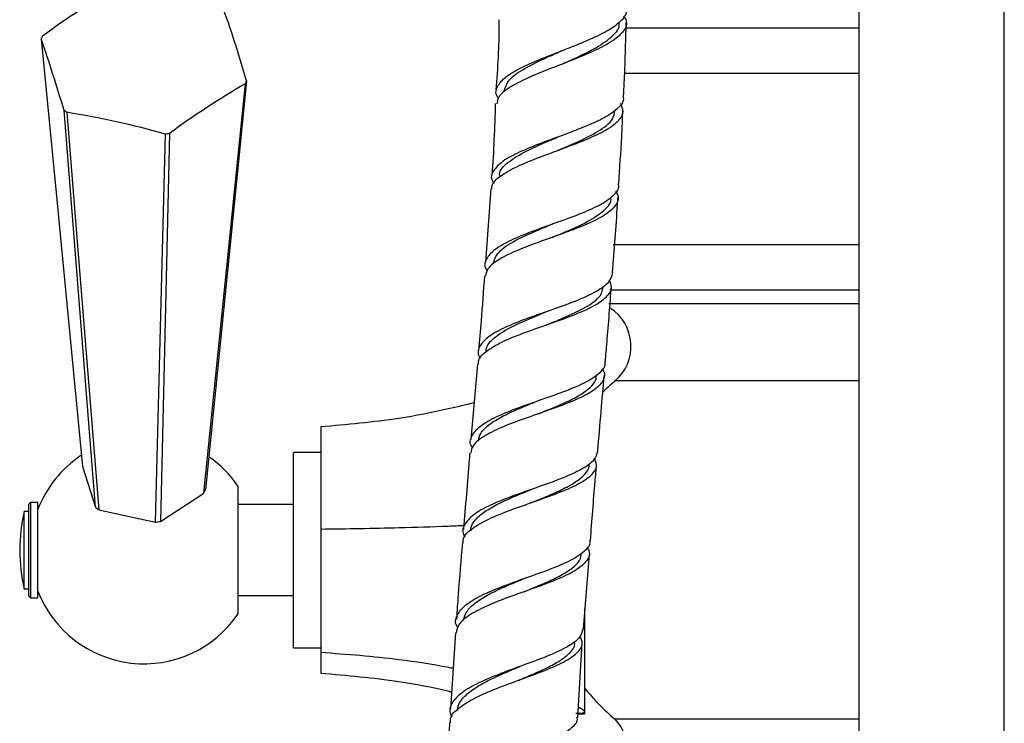
# Model space of a CAD drawing. Units: millimetres. Extents: x 3 to 2496, y 5 to 2495.
# Drawn here: x 527 to 635, y 1165 to 1242 of the extents above; entities that cross this region are included whole.
import ezdxf

# ---------------------------------------------------------------- set-up
doc = ezdxf.new("R2010")
doc.units = ezdxf.units.MM

msp = doc.modelspace()

# ---------------------------------------------------------------- linework, layer by layer
at = {"color": 7, "linetype": 'Continuous', "lineweight": 25}
for p, q in [((619.03, 1344.33), (619.03, 881.02)), ((635.03, 881.02), (635.03, 1344.33)), ((619.03, 1241.13), (593.4, 1241.13)), ((619.03, 1236.15), (593.26, 1236.15)), ((578.58, 1223.46), (577.97, 1215.39)), ((619.03, 1217.3), (592.01, 1217.3)), ((619.03, 1212.33), (591.65, 1212.33)), ((619.03, 1210.83), (591.54, 1210.83)), ((577.09, 1204.19), (576.38, 1195.89)), ((559.86, 1197.28), (559.86, 1186.01)), ((559.86, 1194.48), (556.86, 1194.48)), ((556.86, 1172.98), (556.86, 1194.48)), ((533.65, 1192.94), (535.09, 1188.46)), ((542.24, 1186.89), (547.01, 1190.01)), ((550.76, 1190.76), (550.76, 1188.7)), ((527.96, 1188.98), (527.76, 1188.78)), ((528.76, 1188.98), (527.96, 1188.98)), ((527.96, 1188.98), (527.96, 1178.48)), ((528.76, 1180.02), (528.76, 1188.98)), ((527.76, 1187.98), (527.26, 1187.98)), ((527.26, 1180.73), (527.26, 1187.98)), ((527.76, 1178.68), (527.76, 1188.78)), ((535.47, 1188.16), (541.68, 1186.8)), ((556.86, 1188.73), (550.76, 1188.73)), ((550.76, 1188.7), (550.76, 1176.7)), ((559.86, 1186.01), (559.86, 1172.46)), ((588.74, 1175.04), (589.4, 1183.3)), ((527.26, 1179.48), (527.26, 1180.73)), ((527.26, 1179.48), (527.76, 1179.48)), ((528.76, 1178.48), (528.76, 1180.02)), ((527.76, 1178.68), (527.96, 1178.48)), ((527.96, 1178.48), (528.76, 1178.48)), ((550.76, 1178.73), (556.86, 1178.73)), ((588.86, 1177.29), (588.86, 1165.95)), ((574.69, 1174.65), (574.13, 1166.26)), ((556.86, 1172.98), (559.86, 1172.98)), ((588.14, 1165.34), (588.62, 1173.54)), ((559.86, 1172.46), (559.86, 1170.18)), ((588.17, 1165.73), (588.86, 1165.73)), ((588.86, 1165.95), (588.86, 1165.73)), ((619.03, 1165.13), (592.22, 1165.13))]:
    msp.add_line(p, q, dxfattribs=at)
at = {"color": 8, "linetype": 'Continuous', "lineweight": 25}
msp.add_line((619.03, 1202.33), (592.22, 1202.33), dxfattribs=at)
at = {"color": 7, "linetype": 'Continuous', "lineweight": 25, "flags": 128}
for points in [[(529.13, 1239.94), (530.65, 1224.15), (533.65, 1192.94)], [(547.01, 1190.01), (547.92, 1199.02), (551.57, 1235.01)], [(551.7, 1235.32), (550.18, 1220.22), (547.18, 1190.39)], [(535.09, 1188.46), (534.4, 1197.2), (531.64, 1232.11)], [(531.94, 1231.88), (533.13, 1217.19), (535.47, 1188.16)], [(541.68, 1186.8), (541.9, 1195.35), (542.79, 1229.49)], [(543.22, 1229.56), (542.89, 1215.22), (542.24, 1186.89)]]:
    msp.add_lwpolyline(points, dxfattribs=at)
at = {"color": 7, "linetype": 'Continuous', "lineweight": 25}
for centre, radius, start, end in [((578.78, 1173.58), 83.04, 119.7191, 126.6008), ((425.59, 1199.32), 131.15, 15.9321, 19.527), ((535.3, 1237.41), 6.67, 154.8657, 157.6899), ((305.96, 1164.27), 235.65, 16.7294, 18.7298), ((601.23, 1149.89), 98.55, 120.261, 126.0588), ((545.53, 1237.85), 6.67, 334.8657, 337.6899), ((538.09, 1240.23), 10.37, 231.5231, 233.627), ((515.35, 1130.49), 102.73, 74.5087, 80.7076), ((540.48, 1245.34), 16.01, 278.2948, 279.8696), ((588.98, 1206.14), 5, 310.3377, 57.2046), ((607.86, 1183.73), 24.3, 130.0546, 134.5456), ((540.42, 1183.73), 12.5, 123.687, 158.8998), ((540.42, 1183.73), 12.5, 34.2034, 55.1126), ((543.46, 1191.8), 3.97, 333.2373, 339.3183), ((545.07, 1183.73), 18.31, 166.5803, 193.4197), ((539.03, 1193.21), 6.18, 230.3097, 234.8405), ((540.45, 1196.26), 9.54, 277.3865, 280.7779), ((540.42, 1183.73), 12.5, 201.1002, 325.7966), ((607.86, 1183.73), 24.3, 218.5586, 229.9454), ((588.63, 1161.65), 5, 311.921, 44.1017)]:
    msp.add_arc(centre, radius, start, end, dxfattribs=at)
for points, knots in [([(579.41, 1233.43), (579.39, 1233.45), (579.03, 1233.86), (579.18, 1234.61), (579.97, 1235.69), (581.7, 1236.72), (584.02, 1237.74), (586.65, 1238.75), (589.23, 1239.77), (591.45, 1240.82), (592.92, 1241.89), (593.59, 1242.71), (593.45, 1243.16), (593.42, 1243.25)], [0, 0, 0, 0, 0.00646, 0.114201, 0.221943, 0.329714, 0.437462, 0.545161, 0.652836, 0.760502, 0.868163, 0.975809, 1, 1, 1, 1]), ([(579.46, 1242.06), (579.46, 1241.9), (579.48, 1239.32), (579.3, 1236.74), (579.13, 1234.32)], [0, 0, 0, 0, 0.062265, 1, 1, 1, 1]), ([(593.16, 1242.45), (593.28, 1242.28), (593.65, 1241.73), (593.28, 1240.83), (592.11, 1239.74), (590.12, 1238.69), (587.65, 1237.65), (584.99, 1236.64), (582.49, 1235.62), (580.53, 1234.6), (579.35, 1233.67), (579.27, 1233.06), (579.24, 1232.82)], [0, 0, 0, 0, 0.0502702, 0.1595552, 0.269066, 0.3787437, 0.4885263, 0.5983543, 0.7081784, 0.8179734, 0.9277225, 1, 1, 1, 1]), ([(586.34, 1237.15), (586.75, 1237.34), (588.1, 1237.94), (590.27, 1238.97), (592.04, 1240.27), (592.83, 1241.2), (592.63, 1241.69), (592.62, 1241.74)], [0, 0, 0, 0, 0.125278, 0.407419, 0.689808, 0.972215, 1, 1, 1, 1]), ([(593.17, 1233.67), (593.21, 1234.63), (593.35, 1237.32), (593.41, 1240.02), (593.45, 1241.76)], [0, 0, 0, 0, 0.356266, 1, 1, 1, 1]), ([(580.01, 1234.17), (580.14, 1234.6), (580.4, 1235.47), (582.24, 1236.72), (584.41, 1237.78), (585.87, 1238.42), (586.39, 1238.65)], [0, 0, 0, 0, 0.277171, 0.559801, 0.842688, 1, 1, 1, 1]), ([(593.08, 1233.67), (593.11, 1233.56), (593.25, 1233.06), (592.53, 1232.22), (590.98, 1231.18), (589.08, 1230.35), (587.62, 1229.78), (586.12, 1229.22), (584.11, 1228.49), (581.68, 1227.52), (579.79, 1226.51), (578.76, 1225.45), (578.49, 1224.63), (578.84, 1224.14), (578.91, 1224.04)], [0, 0, 0, 0, 0.033094, 0.140931, 0.248706, 0.356395, 0.409617, 0.436159, 0.543685, 0.65121, 0.758789, 0.866389, 0.974028, 1, 1, 1, 1]), ([(578.69, 1223.45), (578.69, 1223.57), (578.66, 1224.07), (579.56, 1224.88), (581.3, 1225.9), (583.7, 1226.87), (586.37, 1227.84), (588.96, 1228.82), (591.16, 1229.82), (592.63, 1230.87), (593.28, 1231.88), (592.97, 1232.56), (592.84, 1232.86)], [0, 0, 0, 0, 0.03564, 0.14549, 0.255346, 0.365238, 0.475176, 0.585155, 0.69516, 0.805198, 0.915282, 1, 1, 1, 1]), ([(579.06, 1232.83), (578.97, 1230.2), (578.88, 1227.58), (578.69, 1224.96), (578.69, 1224.95)], [0, 0, 0, 0, 0.997907, 1, 1, 1, 1]), ([(585.88, 1227.67), (586.59, 1227.97), (588.25, 1228.66), (590.49, 1229.79), (592.06, 1230.97), (592.16, 1231.77), (592.2, 1232.12)], [0, 0, 0, 0, 0.210018, 0.49616, 0.781621, 1, 1, 1, 1]), ([(592.64, 1224), (592.75, 1225.73), (592.93, 1228.45), (593.05, 1231.18), (593.09, 1232.17)], [0, 0, 0, 0, 0.634752, 1, 1, 1, 1]), ([(579.59, 1224.73), (579.56, 1224.85), (579.41, 1225.43), (580.39, 1226.4), (582.4, 1227.65), (584.53, 1228.55), (585.72, 1229.06), (585.97, 1229.17)], [0, 0, 0, 0, 0.0708251, 0.355309, 0.6397613, 0.9242715, 1, 1, 1, 1]), ([(585.9, 1227.67), (585.9, 1227.67), (585.9, 1227.68), (585.91, 1227.68), (585.91, 1227.68)], [0, 0, 0, 0, 0.499999, 1, 1, 1, 1]), ([(578.19, 1214.45), (578.16, 1214.49), (577.81, 1214.94), (578.01, 1215.73), (578.9, 1216.82), (580.71, 1217.83), (583.09, 1218.8), (585.78, 1219.75), (588.39, 1220.69), (590.63, 1221.67), (592.09, 1222.7), (592.74, 1223.48), (592.6, 1223.94), (592.58, 1224.01)], [0, 0, 0, 0, 0.010562, 0.118465, 0.2263, 0.334083, 0.441826, 0.549545, 0.657251, 0.764951, 0.872648, 0.980337, 1, 1, 1, 1]), ([(592.28, 1223.19), (592.37, 1223.05), (592.73, 1222.51), (592.39, 1221.64), (591.25, 1220.59), (589.27, 1219.59), (586.77, 1218.64), (584.07, 1217.69), (581.51, 1216.74), (579.46, 1215.74), (578.18, 1214.8), (578.04, 1214.15), (577.99, 1213.88)], [0, 0, 0, 0, 0.039937, 0.149935, 0.260055, 0.370261, 0.480515, 0.590785, 0.701044, 0.811276, 0.921476, 1, 1, 1, 1]), ([(585.31, 1218.12), (585.73, 1218.3), (587.12, 1218.87), (589.33, 1219.84), (591.11, 1221.1), (591.91, 1221.98), (591.74, 1222.46), (591.73, 1222.47)], [0, 0, 0, 0, 0.128104, 0.41628, 0.70455, 0.992813, 1, 1, 1, 1]), ([(591.95, 1214.25), (592.15, 1216.74), (592.36, 1219.49), (592.53, 1222.25), (592.54, 1222.5)], [0, 0, 0, 0, 0.907058, 1, 1, 1, 1]), ([(578.81, 1215.18), (578.95, 1215.63), (579.23, 1216.53), (581.14, 1217.77), (583.39, 1218.79), (584.88, 1219.4), (585.41, 1219.62)], [0, 0, 0, 0, 0.275214, 0.558859, 0.842486, 1, 1, 1, 1]), ([(591.93, 1214.25), (591.85, 1213.89), (591.67, 1213.17), (590.26, 1212.16), (588.16, 1211.19), (585.57, 1210.25), (582.86, 1209.32), (580.38, 1208.37), (578.42, 1207.36), (577.33, 1206.28), (577.02, 1205.42), (577.35, 1204.91), (577.41, 1204.81)], [0, 0, 0, 0, 0.103974, 0.212712, 0.321466, 0.430229, 0.538998, 0.647775, 0.756564, 0.865377, 0.974222, 1, 1, 1, 1]), ([(577.86, 1213.89), (577.74, 1212.24), (577.55, 1209.5), (577.31, 1206.77), (577.22, 1205.69)], [0, 0, 0, 0, 0.604827, 1, 1, 1, 1]), ([(577.21, 1204.18), (577.2, 1204.33), (577.18, 1204.87), (578.13, 1205.71), (579.93, 1206.74), (582.37, 1207.7), (585.07, 1208.63), (587.69, 1209.56), (589.9, 1210.53), (591.37, 1211.55), (592, 1212.51), (591.71, 1213.17), (591.59, 1213.43)], [0, 0, 0, 0, 0.040269, 0.15091, 0.261531, 0.372148, 0.482776, 0.593424, 0.704089, 0.81476, 0.925416, 1, 1, 1, 1]), ([(584.58, 1208.47), (585.24, 1208.73), (586.87, 1209.38), (589.1, 1210.44), (590.74, 1211.59), (590.87, 1212.4), (590.93, 1212.75)], [0, 0, 0, 0, 0.196162, 0.485878, 0.775613, 1, 1, 1, 1]), ([(591.16, 1204.44), (591.22, 1205.17), (591.46, 1207.93), (591.67, 1210.7), (591.83, 1212.75)], [0, 0, 0, 0, 0.262262, 1, 1, 1, 1]), ([(578.07, 1205.47), (578.06, 1205.58), (578.01, 1206.17), (578.91, 1207.16), (580.95, 1208.41), (583.14, 1209.32), (584.4, 1209.83), (584.7, 1209.96)], [0, 0, 0, 0, 0.064321, 0.345963, 0.627534, 0.909112, 1, 1, 1, 1]), ([(584.6, 1208.47), (584.6, 1208.47), (584.61, 1208.47), (584.62, 1208.48), (584.63, 1208.48)], [0, 0, 0, 0, 0.499994, 1, 1, 1, 1]), ([(576.55, 1194.96), (576.52, 1194.99), (576.19, 1195.45), (576.39, 1196.27), (577.29, 1197.39), (579.12, 1198.42), (581.52, 1199.39), (584.23, 1200.32), (586.87, 1201.25), (589.12, 1202.2), (590.59, 1203.21), (591.25, 1203.96), (591.12, 1204.4), (591.11, 1204.44)], [0, 0, 0, 0, 0.009211, 0.117873, 0.226514, 0.335131, 0.443725, 0.552291, 0.660833, 0.769361, 0.877882, 0.986401, 1, 1, 1, 1]), ([(590.78, 1203.68), (590.87, 1203.55), (591.22, 1203.01), (590.88, 1202.16), (589.74, 1201.12), (587.75, 1200.15), (585.24, 1199.22), (582.52, 1198.29), (579.94, 1197.34), (577.87, 1196.34), (576.55, 1195.36), (576.41, 1194.68), (576.35, 1194.39)], [0, 0, 0, 0, 0.036739, 0.146887, 0.25707, 0.36727, 0.477467, 0.58765, 0.69782, 0.807986, 0.918151, 1, 1, 1, 1]), ([(583.8, 1198.73), (584.18, 1198.88), (585.21, 1199.29), (586.79, 1199.96), (588.36, 1200.75), (589.51, 1201.58), (590.15, 1202.31), (590.16, 1202.79), (590.17, 1202.97)], [0, 0, 0, 0, 0.114021, 0.307899, 0.501808, 0.695746, 0.889687, 1, 1, 1, 1]), ([(590.32, 1194.62), (590.45, 1196.07), (590.69, 1198.85), (590.92, 1201.62), (591.03, 1202.94)], [0, 0, 0, 0, 0.524029, 1, 1, 1, 1]), ([(576.73, 1199.93), (575.78, 1199.7), (573.05, 1199.04), (567.45, 1197.94), (562.73, 1197.53), (559.86, 1197.28)], [0, 0, 0, 0, 0.17077, 0.49429, 1, 1, 1, 1]), ([(577.19, 1195.71), (577.25, 1196), (577.38, 1196.61), (578.24, 1197.47), (579.55, 1198.32), (581.24, 1199.12), (582.76, 1199.75), (583.67, 1200.12), (583.93, 1200.22)], [0, 0, 0, 0, 0.17112, 0.359066, 0.546941, 0.734814, 0.922637, 1, 1, 1, 1]), ([(590.29, 1194.62), (590.2, 1194.28), (590.03, 1193.57), (588.61, 1192.6), (586.5, 1191.64), (583.91, 1190.71), (581.19, 1189.78), (578.7, 1188.8), (576.74, 1187.77), (575.66, 1186.65), (575.34, 1185.78), (575.67, 1185.26), (575.73, 1185.17)], [0, 0, 0, 0, 0.100894, 0.210336, 0.319768, 0.429206, 0.538662, 0.648145, 0.757656, 0.867179, 0.976706, 1, 1, 1, 1]), ([(576.25, 1194.39), (576.23, 1194.16), (576, 1191.38), (575.77, 1188.59), (575.56, 1186.04)], [0, 0, 0, 0, 0.082686, 1, 1, 1, 1]), ([(575.54, 1184.53), (575.53, 1184.68), (575.5, 1185.24), (576.45, 1186.12), (578.23, 1187.16), (580.68, 1188.14), (583.38, 1189.08), (586.01, 1190.01), (588.23, 1190.96), (589.71, 1191.96), (590.35, 1192.91), (590.07, 1193.57), (589.95, 1193.84)], [0, 0, 0, 0, 0.040812, 0.151301, 0.261765, 0.372221, 0.482675, 0.593128, 0.70358, 0.81404, 0.924517, 1, 1, 1, 1]), ([(582.99, 1188.95), (583.6, 1189.19), (584.85, 1189.69), (586.57, 1190.46), (588.01, 1191.26), (588.97, 1192.09), (589.41, 1192.73), (589.36, 1193.11), (589.35, 1193.18)], [0, 0, 0, 0, 0.182682, 0.376273, 0.569866, 0.763503, 0.957173, 1, 1, 1, 1]), ([(589.52, 1184.8), (589.69, 1186.97), (589.9, 1189.74), (590.14, 1192.52), (590.19, 1193.12)], [0, 0, 0, 0, 0.782536, 1, 1, 1, 1]), ([(576.39, 1185.84), (576.38, 1185.94), (576.34, 1186.37), (576.83, 1187.08), (577.83, 1187.97), (579.31, 1188.81), (581.08, 1189.62), (582.42, 1190.15), (583.09, 1190.43), (583.12, 1190.44)], [0, 0, 0, 0, 0.0559, 0.2427203, 0.4294829, 0.6162124, 0.8028688, 0.9895166, 1, 1, 1, 1]), ([(583, 1188.95), (583.01, 1188.95), (583.03, 1188.96), (583.05, 1188.97), (583.06, 1188.97)], [0, 0, 0, 0, 0.499983, 1, 1, 1, 1]), ([(575.6, 1186.41), (575.03, 1186.39), (572.67, 1186.29), (567.45, 1186.12), (562.73, 1186.05), (559.86, 1186.01)], [0, 0, 0, 0, 0.110195, 0.457349, 1, 1, 1, 1]), ([(574.94, 1175.22), (574.92, 1175.25), (574.58, 1175.71), (574.77, 1176.54), (575.64, 1177.69), (577.45, 1178.76), (579.84, 1179.77), (582.54, 1180.72), (585.18, 1181.66), (587.44, 1182.61), (588.91, 1183.61), (589.58, 1184.34), (589.46, 1184.76), (589.45, 1184.8)], [0, 0, 0, 0, 0.00729, 0.116254, 0.225221, 0.334195, 0.44318, 0.552171, 0.661147, 0.770092, 0.879003, 0.987891, 1, 1, 1, 1]), ([(575.44, 1184.54), (575.28, 1182.64), (575.03, 1179.85), (574.85, 1177.05), (574.79, 1176.14)], [0, 0, 0, 0, 0.678346, 1, 1, 1, 1]), ([(589.11, 1184.07), (589.2, 1183.93), (589.55, 1183.39), (589.21, 1182.55), (588.06, 1181.53), (586.07, 1180.56), (583.56, 1179.62), (580.85, 1178.68), (578.28, 1177.7), (576.23, 1176.66), (574.94, 1175.64), (574.81, 1174.94), (574.75, 1174.64)], [0, 0, 0, 0, 0.038992, 0.149038, 0.259014, 0.368935, 0.478821, 0.588695, 0.698569, 0.80844, 0.918313, 1, 1, 1, 1]), ([(582.24, 1179.16), (582.57, 1179.3), (583.54, 1179.7), (585.08, 1180.35), (586.66, 1181.14), (587.82, 1181.96), (588.47, 1182.69), (588.49, 1183.18), (588.5, 1183.36)], [0, 0, 0, 0, 0.100026, 0.295283, 0.490526, 0.685817, 0.881154, 1, 1, 1, 1]), ([(575.59, 1175.99), (575.64, 1176.27), (575.75, 1176.88), (576.58, 1177.76), (577.87, 1178.64), (579.53, 1179.47), (581.1, 1180.14), (582.05, 1180.53), (582.36, 1180.66)], [0, 0, 0, 0, 0.1639141, 0.3503228, 0.5366857, 0.7229598, 0.9091983, 1, 1, 1, 1]), ([(582.24, 1179.16), (582.25, 1179.17), (582.28, 1179.18), (582.3, 1179.19), (582.31, 1179.19)], [0, 0, 0, 0, 0.499975, 1, 1, 1, 1]), ([(588.69, 1175.04), (588.61, 1174.71), (588.43, 1174.03), (587.02, 1173.06), (584.92, 1172.09), (582.34, 1171.14), (579.64, 1170.17), (577.17, 1169.14), (575.25, 1168.06), (574.2, 1166.9), (573.91, 1166.02), (574.24, 1165.51), (574.3, 1165.42)], [0, 0, 0, 0, 0.101264, 0.210846, 0.320415, 0.430001, 0.539622, 0.649273, 0.758936, 0.8686, 0.978258, 1, 1, 1, 1]), ([(574.13, 1164.75), (574.12, 1164.91), (574.08, 1165.49), (575, 1166.4), (576.76, 1167.5), (579.17, 1168.53), (581.85, 1169.51), (584.47, 1170.46), (586.67, 1171.42), (588.15, 1172.41), (588.78, 1173.36), (588.49, 1174.01), (588.36, 1174.28)], [0, 0, 0, 0, 0.042585, 0.152422, 0.262195, 0.371923, 0.48163, 0.591335, 0.701048, 0.81078, 0.920556, 1, 1, 1, 1]), ([(581.59, 1169.41), (582.14, 1169.64), (583.32, 1170.14), (584.98, 1170.89), (586.42, 1171.69), (587.38, 1172.52), (587.83, 1173.15), (587.78, 1173.53), (587.76, 1173.6)], [0, 0, 0, 0, 0.167263, 0.363137, 0.559057, 0.754997, 0.951037, 1, 1, 1, 1]), ([(574.43, 1170.71), (574.25, 1170.75), (572.28, 1171.14), (567.45, 1171.9), (562.73, 1172.25), (559.86, 1172.46)], [0, 0, 0, 0, 0.037441, 0.41298, 1, 1, 1, 1]), ([(574.95, 1166.1), (574.94, 1166.19), (574.88, 1166.61), (575.34, 1167.34), (576.31, 1168.26), (577.75, 1169.14), (579.5, 1169.98), (580.88, 1170.57), (581.6, 1170.87), (581.7, 1170.91)], [0, 0, 0, 0, 0.050169, 0.234881, 0.41953, 0.604105, 0.7886, 0.972994, 1, 1, 1, 1]), ([(574.25, 1168.12), (574.13, 1168.15), (572.22, 1168.6), (567.45, 1169.51), (562.73, 1169.92), (559.86, 1170.18)], [0, 0, 0, 0, 0.0255603, 0.4057338, 1, 1, 1, 1]), ([(581.6, 1169.42), (581.62, 1169.42), (581.64, 1169.43), (581.67, 1169.44), (581.69, 1169.45)], [0, 0, 0, 0, 0.499962, 1, 1, 1, 1]), ([(588.21, 1166.47), (588.36, 1166.39), (588.79, 1166.18), (588.83, 1166.04), (588.86, 1165.95)], [0, 0, 0, 0, 0.356131, 1, 1, 1, 1]), ([(573.82, 1155.51), (573.79, 1155.54), (573.44, 1156), (573.61, 1156.85), (574.46, 1158.04), (576.23, 1159.17), (578.59, 1160.24), (581.26, 1161.26), (583.86, 1162.24), (586.09, 1163.21), (587.53, 1164.21), (588.18, 1164.91), (588.05, 1165.32), (588.03, 1165.35)], [0, 0, 0, 0, 0.008801, 0.117722, 0.22668, 0.335644, 0.444599, 0.553537, 0.662458, 0.771357, 0.880233, 0.989099, 1, 1, 1, 1]), ([(588.86, 1165.95), (588.81, 1165.88), (588.72, 1165.74), (588.16, 1165.75), (587.91, 1165.75)], [0, 0, 0, 0, 0.549601, 1, 1, 1, 1]), ([(574.03, 1164.76), (574.01, 1164.51), (573.82, 1161.73), (573.74, 1158.95), (573.67, 1156.41)], [0, 0, 0, 0, 0.088791, 1, 1, 1, 1])]:
    msp.add_open_spline(points, degree=3, knots=knots, dxfattribs=at)

doc.saveas('drawing.dxf')
